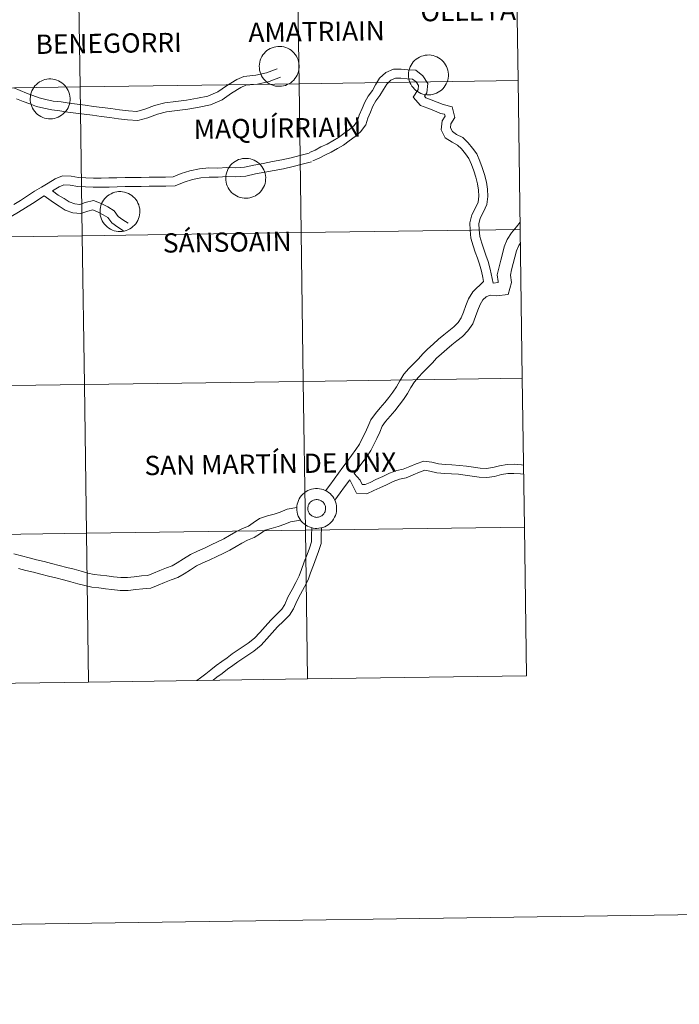
# Model space of a CAD drawing. Units: metres. Extents: x 596596 to 601093, y 4710203 to 4713236.
# Drawn here: x 597691 to 597814, y 4710203 to 4710387 of the extents above; entities that cross this region are included whole.
import ezdxf
from ezdxf.enums import TextEntityAlignment as Align

# ---------------------------------------------------------------- set-up
doc = ezdxf.new("R2010")
doc.units = ezdxf.units.M
doc.header["$MEASUREMENT"] = 0
doc.layers.add('Level 63', color=7, linetype='Continuous', lineweight=0)
doc.styles.add('Arial', font='ARIAL.TTF', dxfattribs={"height": 0.2})

msp = doc.modelspace()

# ---------------------------------------------------------------- linework, layer by layer
at = {"layer": 'Level 63', "linetype": 'Continuous', "lineweight": 0}
for points in [[(596638.65, 4710202.8, -0.24), (596596.3, 4713172.5, -0.24), (601050.84, 4713236.04, -0.24), (601093.18, 4710266.34, -0.24), (596638.65, 4710202.8, -0.24)], [(597701.86, 4710402.45, -0.24), (597702.26, 4710374.58, -0.24), (597661.27, 4710374, -0.24), (597660.88, 4710401.86, -0.24), (597701.86, 4710402.45, -0.24)], [(597742.84, 4710403.03, -0.24), (597743.24, 4710375.17, -0.24), (597702.26, 4710374.58, -0.24), (597701.86, 4710402.45, -0.24), (597742.84, 4710403.03, -0.24)], [(597783.82, 4710403.61, -0.24), (597784.22, 4710375.75, -0.24), (597743.24, 4710375.17, -0.24), (597742.84, 4710403.03, -0.24), (597783.82, 4710403.61, -0.24)], [(597735.78, 4710378.47, 0.01), (597735.81, 4710378.84, 0.01), (597735.87, 4710379.21, 0.01), (597735.96, 4710379.57, 0.01), (597736.09, 4710379.91, 0.01), (597736.26, 4710380.25, 0.01), (597736.45, 4710380.56, 0.01), (597736.68, 4710380.86, 0.01), (597736.94, 4710381.13, 0.01), (597737.22, 4710381.37, 0.01), (597737.53, 4710381.59, 0.01), (597737.85, 4710381.77, 0.01), (597738.19, 4710381.92, 0.01), (597738.55, 4710382.03, 0.01), (597738.91, 4710382.11, 0.01), (597739.28, 4710382.15, 0.01), (597739.65, 4710382.16, 0.01), (597740.02, 4710382.13, 0.01), (597740.39, 4710382.06, 0.01), (597740.75, 4710381.95, 0.01), (597741.09, 4710381.81, 0.01), (597741.42, 4710381.64, 0.01), (597741.73, 4710381.43, 0.01), (597742.02, 4710381.2, 0.01), (597742.28, 4710380.94, 0.01), (597742.52, 4710380.65, 0.01), (597742.73, 4710380.34, 0.01), (597742.9, 4710380.01, 0.01), (597743.04, 4710379.67, 0.01), (597743.15, 4710379.31, 0.01), (597743.22, 4710378.94, 0.01), (597743.25, 4710378.57, 0.01), (597743.25, 4710378.2, 0.01), (597743.21, 4710377.83, 0.01), (597743.13, 4710377.47, 0.01), (597743.01, 4710377.11, 0.01), (597742.87, 4710376.77, 0.01), (597742.68, 4710376.44, 0.01), (597742.47, 4710376.14, 0.01), (597742.23, 4710375.86, 0.01), (597741.96, 4710375.6, 0.01), (597741.67, 4710375.37, 0.01), (597741.35, 4710375.17, 0.01), (597741.02, 4710375.01, 0.01), (597740.67, 4710374.87, 0.01), (597740.31, 4710374.78, 0.01), (597739.94, 4710374.71, 0.01), (597739.57, 4710374.69, 0.01), (597739.2, 4710374.71, 0.01), (597738.83, 4710374.75, 0.01), (597738.47, 4710374.84, 0.01), (597738.12, 4710374.96, 0.01), (597737.78, 4710375.12, 0.01), (597737.46, 4710375.31, 0.01), (597737.16, 4710375.53, 0.01), (597736.88, 4710375.78, 0.01), (597736.63, 4710376.06, 0.01), (597736.41, 4710376.36, 0.01), (597736.22, 4710376.67, 0.01), (597736.06, 4710377.01, 0.01), (597735.94, 4710377.36, 0.01), (597735.85, 4710377.73, 0.01), (597735.8, 4710378.09, 0.01), (597735.78, 4710378.47, 0.01)], [(597763.71, 4710376.87, 0.01), (597763.73, 4710377.24, 0.01), (597763.79, 4710377.6, 0.01), (597763.89, 4710377.96, 0.01), (597764.02, 4710378.31, 0.01), (597764.19, 4710378.65, 0.01), (597764.39, 4710378.96, 0.01), (597764.61, 4710379.26, 0.01), (597764.87, 4710379.53, 0.01), (597765.15, 4710379.77, 0.01), (597765.45, 4710379.98, 0.01), (597765.78, 4710380.17, 0.01), (597766.12, 4710380.32, 0.01), (597766.47, 4710380.43, 0.01), (597766.84, 4710380.51, 0.01), (597767.21, 4710380.55, 0.01), (597767.58, 4710380.56, 0.01), (597767.95, 4710380.53, 0.01), (597768.32, 4710380.46, 0.01), (597768.67, 4710380.35, 0.01), (597769.02, 4710380.21, 0.01), (597769.35, 4710380.04, 0.01), (597769.66, 4710379.83, 0.01), (597769.95, 4710379.6, 0.01), (597770.21, 4710379.33, 0.01), (597770.45, 4710379.05, 0.01), (597770.65, 4710378.74, 0.01), (597770.83, 4710378.41, 0.01), (597770.97, 4710378.06, 0.01), (597771.08, 4710377.71, 0.01), (597771.15, 4710377.34, 0.01), (597771.18, 4710376.97, 0.01), (597771.18, 4710376.6, 0.01), (597771.13, 4710376.23, 0.01), (597771.06, 4710375.86, 0.01), (597770.94, 4710375.51, 0.01), (597770.79, 4710375.17, 0.01), (597770.61, 4710374.84, 0.01), (597770.4, 4710374.54, 0.01), (597770.16, 4710374.25, 0.01), (597769.89, 4710374, 0.01), (597769.59, 4710373.77, 0.01), (597769.28, 4710373.57, 0.01), (597768.95, 4710373.4, 0.01), (597768.6, 4710373.27, 0.01), (597768.24, 4710373.17, 0.01), (597767.87, 4710373.11, 0.01), (597767.5, 4710373.09, 0.01), (597767.13, 4710373.1, 0.01), (597766.76, 4710373.15, 0.01), (597766.4, 4710373.24, 0.01), (597766.05, 4710373.36, 0.01), (597765.71, 4710373.52, 0.01), (597765.39, 4710373.71, 0.01), (597765.09, 4710373.93, 0.01), (597764.81, 4710374.18, 0.01), (597764.56, 4710374.45, 0.01), (597764.34, 4710374.75, 0.01), (597764.15, 4710375.07, 0.01), (597763.99, 4710375.41, 0.01), (597763.87, 4710375.76, 0.01), (597763.78, 4710376.12, 0.01), (597763.73, 4710376.49, 0.01), (597763.71, 4710376.87, 0.01)], [(597702.26, 4710374.58, -0.24), (597702.65, 4710346.72, -0.24), (597661.67, 4710346.14, -0.24), (597661.27, 4710374, -0.24), (597702.26, 4710374.58, -0.24)], [(597692.92, 4710372.38, 0.01), (597692.94, 4710372.75, 0.01), (597693, 4710373.12, 0.01), (597693.09, 4710373.48, 0.01), (597693.23, 4710373.83, 0.01), (597693.39, 4710374.16, 0.01), (597693.59, 4710374.48, 0.01), (597693.81, 4710374.77, 0.01), (597694.07, 4710375.04, 0.01), (597694.35, 4710375.28, 0.01), (597694.66, 4710375.5, 0.01), (597694.98, 4710375.68, 0.01), (597695.32, 4710375.83, 0.01), (597695.68, 4710375.95, 0.01), (597696.04, 4710376.02, 0.01), (597696.41, 4710376.07, 0.01), (597696.78, 4710376.07, 0.01), (597697.15, 4710376.04, 0.01), (597697.52, 4710375.97, 0.01), (597697.88, 4710375.87, 0.01), (597698.22, 4710375.73, 0.01), (597698.55, 4710375.55, 0.01), (597698.86, 4710375.35, 0.01), (597699.15, 4710375.11, 0.01), (597699.42, 4710374.85, 0.01), (597699.65, 4710374.56, 0.01), (597699.86, 4710374.25, 0.01), (597700.03, 4710373.92, 0.01), (597700.17, 4710373.58, 0.01), (597700.28, 4710373.22, 0.01), (597700.35, 4710372.85, 0.01), (597700.38, 4710372.49, 0.01), (597700.38, 4710372.11, 0.01), (597700.34, 4710371.74, 0.01), (597700.26, 4710371.38, 0.01), (597700.15, 4710371.02, 0.01), (597700, 4710370.68, 0.01), (597699.82, 4710370.36, 0.01), (597699.6, 4710370.05, 0.01), (597699.36, 4710369.77, 0.01), (597699.09, 4710369.51, 0.01), (597698.8, 4710369.28, 0.01), (597698.48, 4710369.08, 0.01), (597698.15, 4710368.92, 0.01), (597697.8, 4710368.79, 0.01), (597697.44, 4710368.69, 0.01), (597697.07, 4710368.63, 0.01), (597696.7, 4710368.6, 0.01), (597696.33, 4710368.62, 0.01), (597695.96, 4710368.67, 0.01), (597695.6, 4710368.75, 0.01), (597695.25, 4710368.88, 0.01), (597694.91, 4710369.03, 0.01), (597694.59, 4710369.22, 0.01), (597694.29, 4710369.44, 0.01), (597694.01, 4710369.69, 0.01), (597693.76, 4710369.97, 0.01), (597693.54, 4710370.27, 0.01), (597693.35, 4710370.59, 0.01), (597693.19, 4710370.93, 0.01), (597693.07, 4710371.28, 0.01), (597692.98, 4710371.64, 0.01), (597692.93, 4710372.01, 0.01), (597692.92, 4710372.38, 0.01)], [(597743.24, 4710375.17, -0.24), (597743.64, 4710347.31, -0.24), (597702.65, 4710346.72, -0.24), (597702.26, 4710374.58, -0.24), (597743.24, 4710375.17, -0.24)], [(597784.22, 4710375.75, -0.24), (597784.62, 4710347.89, -0.24), (597743.64, 4710347.31, -0.24), (597743.24, 4710375.17, -0.24), (597784.22, 4710375.75, -0.24)], [(597729.52, 4710357.51, 0.01), (597729.54, 4710357.88, 0.01), (597729.6, 4710358.25, 0.01), (597729.7, 4710358.61, 0.01), (597729.83, 4710358.95, 0.01), (597729.99, 4710359.29, 0.01), (597730.19, 4710359.6, 0.01), (597730.42, 4710359.9, 0.01), (597730.68, 4710360.17, 0.01), (597730.96, 4710360.41, 0.01), (597731.26, 4710360.63, 0.01), (597731.59, 4710360.81, 0.01), (597731.93, 4710360.96, 0.01), (597732.28, 4710361.07, 0.01), (597732.65, 4710361.15, 0.01), (597733.02, 4710361.19, 0.01), (597733.39, 4710361.2, 0.01), (597733.76, 4710361.17, 0.01), (597734.13, 4710361.1, 0.01), (597734.48, 4710360.99, 0.01), (597734.83, 4710360.85, 0.01), (597735.16, 4710360.68, 0.01), (597735.47, 4710360.47, 0.01), (597735.76, 4710360.24, 0.01), (597736.02, 4710359.98, 0.01), (597736.26, 4710359.69, 0.01), (597736.46, 4710359.38, 0.01), (597736.64, 4710359.05, 0.01), (597736.78, 4710358.71, 0.01), (597736.88, 4710358.35, 0.01), (597736.95, 4710357.98, 0.01), (597736.99, 4710357.61, 0.01), (597736.98, 4710357.24, 0.01), (597736.94, 4710356.87, 0.01), (597736.87, 4710356.51, 0.01), (597736.75, 4710356.15, 0.01), (597736.6, 4710355.81, 0.01), (597736.42, 4710355.48, 0.01), (597736.21, 4710355.18, 0.01), (597735.97, 4710354.9, 0.01), (597735.7, 4710354.64, 0.01), (597735.4, 4710354.41, 0.01), (597735.09, 4710354.21, 0.01), (597734.75, 4710354.05, 0.01), (597734.41, 4710353.91, 0.01), (597734.05, 4710353.81, 0.01), (597733.68, 4710353.75, 0.01), (597733.31, 4710353.73, 0.01), (597732.94, 4710353.74, 0.01), (597732.57, 4710353.79, 0.01), (597732.21, 4710353.88, 0.01), (597731.85, 4710354, 0.01), (597731.52, 4710354.16, 0.01), (597731.19, 4710354.35, 0.01), (597730.89, 4710354.57, 0.01), (597730.62, 4710354.82, 0.01), (597730.37, 4710355.1, 0.01), (597730.15, 4710355.39, 0.01), (597729.96, 4710355.71, 0.01), (597729.8, 4710356.05, 0.01), (597729.67, 4710356.4, 0.01), (597729.59, 4710356.77, 0.01), (597729.53, 4710357.13, 0.01), (597729.52, 4710357.51, 0.01)], [(597705.98, 4710351.29, 0.01), (597706, 4710351.66, 0.01), (597706.06, 4710352.03, 0.01), (597706.16, 4710352.38, 0.01), (597706.29, 4710352.73, 0.01), (597706.45, 4710353.07, 0.01), (597706.65, 4710353.38, 0.01), (597706.88, 4710353.68, 0.01), (597707.13, 4710353.95, 0.01), (597707.41, 4710354.19, 0.01), (597707.72, 4710354.4, 0.01), (597708.05, 4710354.59, 0.01), (597708.39, 4710354.74, 0.01), (597708.74, 4710354.85, 0.01), (597709.1, 4710354.93, 0.01), (597709.47, 4710354.97, 0.01), (597709.85, 4710354.98, 0.01), (597710.22, 4710354.95, 0.01), (597710.58, 4710354.88, 0.01), (597710.94, 4710354.77, 0.01), (597711.29, 4710354.63, 0.01), (597711.61, 4710354.46, 0.01), (597711.93, 4710354.25, 0.01), (597712.21, 4710354.02, 0.01), (597712.48, 4710353.76, 0.01), (597712.71, 4710353.47, 0.01), (597712.92, 4710353.16, 0.01), (597713.09, 4710352.83, 0.01), (597713.24, 4710352.49, 0.01), (597713.34, 4710352.13, 0.01), (597713.41, 4710351.76, 0.01), (597713.45, 4710351.39, 0.01), (597713.44, 4710351.02, 0.01), (597713.4, 4710350.65, 0.01), (597713.32, 4710350.28, 0.01), (597713.21, 4710349.93, 0.01), (597713.06, 4710349.59, 0.01), (597712.88, 4710349.26, 0.01), (597712.67, 4710348.96, 0.01), (597712.42, 4710348.67, 0.01), (597712.15, 4710348.42, 0.01), (597711.86, 4710348.19, 0.01), (597711.55, 4710347.99, 0.01), (597711.21, 4710347.82, 0.01), (597710.86, 4710347.69, 0.01), (597710.5, 4710347.59, 0.01), (597710.14, 4710347.53, 0.01), (597709.77, 4710347.51, 0.01), (597709.39, 4710347.52, 0.01), (597709.02, 4710347.57, 0.01), (597708.66, 4710347.66, 0.01), (597708.31, 4710347.78, 0.01), (597707.97, 4710347.94, 0.01), (597707.65, 4710348.13, 0.01), (597707.35, 4710348.35, 0.01), (597707.08, 4710348.6, 0.01), (597706.83, 4710348.87, 0.01), (597706.6, 4710349.17, 0.01), (597706.41, 4710349.49, 0.01), (597706.25, 4710349.83, 0.01), (597706.13, 4710350.18, 0.01), (597706.04, 4710350.55, 0.01), (597705.99, 4710350.91, 0.01), (597705.98, 4710351.29, 0.01)], [(597743.64, 4710347.31, -0.24), (597744.03, 4710319.45, -0.24), (597703.05, 4710318.86, -0.24), (597702.65, 4710346.72, -0.24), (597743.64, 4710347.31, -0.24)], [(597784.62, 4710347.89, -0.24), (597785.01, 4710320.03, -0.24), (597744.03, 4710319.45, -0.24), (597743.64, 4710347.31, -0.24), (597784.62, 4710347.89, -0.24)], [(597702.65, 4710346.72, -0.24), (597703.05, 4710318.86, -0.24), (597662.07, 4710318.28, -0.24), (597661.67, 4710346.14, -0.24), (597702.65, 4710346.72, -0.24)], [(597744.03, 4710319.45, -0.24), (597744.43, 4710291.59, -0.24), (597703.45, 4710291, -0.24), (597703.05, 4710318.86, -0.24), (597744.03, 4710319.45, -0.24)], [(597785.01, 4710320.03, -0.24), (597785.41, 4710292.17, -0.24), (597744.43, 4710291.59, -0.24), (597744.03, 4710319.45, -0.24), (597785.01, 4710320.03, -0.24)], [(597703.05, 4710318.86, -0.24), (597703.45, 4710291, -0.24), (597662.47, 4710290.41, -0.24), (597662.07, 4710318.28, -0.24), (597703.05, 4710318.86, -0.24)], [(597742.8, 4710295.68, 0.01), (597742.82, 4710296.06, 0.01), (597742.88, 4710296.42, 0.01), (597742.98, 4710296.78, 0.01), (597743.11, 4710297.13, 0.01), (597743.27, 4710297.47, 0.01), (597743.47, 4710297.78, 0.01), (597743.7, 4710298.07, 0.01), (597743.96, 4710298.35, 0.01), (597744.24, 4710298.59, 0.01), (597744.54, 4710298.8, 0.01), (597744.87, 4710298.99, 0.01), (597745.21, 4710299.13, 0.01), (597745.56, 4710299.25, 0.01), (597745.93, 4710299.33, 0.01), (597746.3, 4710299.37, 0.01), (597746.67, 4710299.38, 0.01), (597747.04, 4710299.35, 0.01), (597747.41, 4710299.28, 0.01), (597747.76, 4710299.17, 0.01), (597748.11, 4710299.03, 0.01), (597748.44, 4710298.86, 0.01), (597748.75, 4710298.65, 0.01), (597749.04, 4710298.42, 0.01), (597749.3, 4710298.15, 0.01), (597749.54, 4710297.87, 0.01), (597749.74, 4710297.56, 0.01), (597749.92, 4710297.23, 0.01), (597750.06, 4710296.88, 0.01), (597750.17, 4710296.53, 0.01), (597750.23, 4710296.16, 0.01), (597750.27, 4710295.79, 0.01), (597750.26, 4710295.42, 0.01), (597750.22, 4710295.05, 0.01), (597750.15, 4710294.68, 0.01), (597750.03, 4710294.33, 0.01), (597749.88, 4710293.99, 0.01), (597749.7, 4710293.66, 0.01), (597749.49, 4710293.36, 0.01), (597749.25, 4710293.07, 0.01), (597748.98, 4710292.82, 0.01), (597748.68, 4710292.59, 0.01), (597748.37, 4710292.39, 0.01), (597748.03, 4710292.22, 0.01), (597747.69, 4710292.09, 0.01), (597747.33, 4710291.99, 0.01), (597746.96, 4710291.93, 0.01), (597746.59, 4710291.91, 0.01), (597746.22, 4710291.92, 0.01), (597745.85, 4710291.97, 0.01), (597745.49, 4710292.06, 0.01), (597745.13, 4710292.18, 0.01), (597744.8, 4710292.34, 0.01), (597744.48, 4710292.53, 0.01), (597744.18, 4710292.75, 0.01), (597743.9, 4710293, 0.01), (597743.65, 4710293.27, 0.01), (597743.43, 4710293.57, 0.01), (597743.24, 4710293.89, 0.01), (597743.08, 4710294.23, 0.01), (597742.95, 4710294.58, 0.01), (597742.87, 4710294.94, 0.01), (597742.82, 4710295.31, 0.01), (597742.8, 4710295.68, 0.01)], [(597742.8, 4710295.68, 0.01), (597742.82, 4710296.06, 0.01), (597742.88, 4710296.42, 0.01), (597742.98, 4710296.78, 0.01), (597743.11, 4710297.13, 0.01), (597743.27, 4710297.47, 0.01), (597743.47, 4710297.78, 0.01), (597743.7, 4710298.07, 0.01), (597743.96, 4710298.35, 0.01), (597744.24, 4710298.59, 0.01), (597744.54, 4710298.8, 0.01), (597744.87, 4710298.99, 0.01), (597745.21, 4710299.13, 0.01), (597745.56, 4710299.25, 0.01), (597745.93, 4710299.33, 0.01), (597746.3, 4710299.37, 0.01), (597746.67, 4710299.38, 0.01), (597747.04, 4710299.35, 0.01), (597747.41, 4710299.28, 0.01), (597747.76, 4710299.17, 0.01), (597748.11, 4710299.03, 0.01), (597748.44, 4710298.86, 0.01), (597748.75, 4710298.65, 0.01), (597749.04, 4710298.42, 0.01), (597749.3, 4710298.15, 0.01), (597749.54, 4710297.87, 0.01), (597749.74, 4710297.56, 0.01), (597749.92, 4710297.23, 0.01), (597750.06, 4710296.88, 0.01), (597750.17, 4710296.53, 0.01), (597750.23, 4710296.16, 0.01), (597750.27, 4710295.79, 0.01), (597750.26, 4710295.42, 0.01), (597750.22, 4710295.05, 0.01), (597750.15, 4710294.68, 0.01), (597750.03, 4710294.33, 0.01), (597749.88, 4710293.99, 0.01), (597749.7, 4710293.66, 0.01), (597749.49, 4710293.36, 0.01), (597749.25, 4710293.07, 0.01), (597748.98, 4710292.82, 0.01), (597748.68, 4710292.59, 0.01), (597748.37, 4710292.39, 0.01), (597748.03, 4710292.22, 0.01), (597747.69, 4710292.09, 0.01), (597747.33, 4710291.99, 0.01), (597746.96, 4710291.93, 0.01), (597746.59, 4710291.91, 0.01), (597746.22, 4710291.92, 0.01), (597745.85, 4710291.97, 0.01), (597745.49, 4710292.06, 0.01), (597745.13, 4710292.18, 0.01), (597744.8, 4710292.34, 0.01), (597744.48, 4710292.53, 0.01), (597744.18, 4710292.75, 0.01), (597743.9, 4710293, 0.01), (597743.65, 4710293.27, 0.01), (597743.43, 4710293.57, 0.01), (597743.24, 4710293.89, 0.01), (597743.08, 4710294.23, 0.01), (597742.95, 4710294.58, 0.01), (597742.87, 4710294.94, 0.01), (597742.82, 4710295.31, 0.01), (597742.8, 4710295.68, 0.01)], [(597744.91, 4710296.01, 0.01), (597744.96, 4710296.17, 0.01), (597745.02, 4710296.32, 0.01), (597745.09, 4710296.47, 0.01), (597745.18, 4710296.61, 0.01), (597745.29, 4710296.74, 0.01), (597745.4, 4710296.86, 0.01), (597745.53, 4710296.97, 0.01), (597745.67, 4710297.06, 0.01), (597745.81, 4710297.14, 0.01), (597745.96, 4710297.21, 0.01), (597746.12, 4710297.25, 0.01), (597746.28, 4710297.29, 0.01), (597746.45, 4710297.3, 0.01), (597746.61, 4710297.31, 0.01), (597746.78, 4710297.29, 0.01), (597746.94, 4710297.26, 0.01), (597747.1, 4710297.21, 0.01), (597747.25, 4710297.14, 0.01), (597747.4, 4710297.07, 0.01), (597747.54, 4710296.97, 0.01), (597747.66, 4710296.87, 0.01), (597747.78, 4710296.75, 0.01), (597747.88, 4710296.62, 0.01), (597747.97, 4710296.48, 0.01), (597748.05, 4710296.33, 0.01), (597748.11, 4710296.18, 0.01), (597748.16, 4710296.02, 0.01), (597748.19, 4710295.85, 0.01), (597748.2, 4710295.69, 0.01), (597748.19, 4710295.52, 0.01), (597748.17, 4710295.36, 0.01), (597748.14, 4710295.2, 0.01), (597748.09, 4710295.04, 0.01), (597748.02, 4710294.89, 0.01), (597747.93, 4710294.75, 0.01), (597747.84, 4710294.61, 0.01), (597747.73, 4710294.49, 0.01), (597747.61, 4710294.37, 0.01), (597747.48, 4710294.27, 0.01), (597747.33, 4710294.19, 0.01), (597747.19, 4710294.11, 0.01), (597747.03, 4710294.06, 0.01), (597746.87, 4710294.01, 0.01), (597746.71, 4710293.99, 0.01), (597746.54, 4710293.98, 0.01), (597746.37, 4710293.99, 0.01), (597746.21, 4710294.01, 0.01), (597746.05, 4710294.05, 0.01), (597745.89, 4710294.11, 0.01), (597745.75, 4710294.18, 0.01), (597745.6, 4710294.27, 0.01), (597745.47, 4710294.37, 0.01), (597745.35, 4710294.48, 0.01), (597745.24, 4710294.6, 0.01), (597745.14, 4710294.74, 0.01), (597745.06, 4710294.88, 0.01), (597744.99, 4710295.03, 0.01), (597744.94, 4710295.19, 0.01), (597744.9, 4710295.35, 0.01), (597744.88, 4710295.51, 0.01), (597744.87, 4710295.68, 0.01), (597744.89, 4710295.85, 0.01), (597744.91, 4710296.01, 0.01)], [(597744.91, 4710296.01, 0.01), (597744.96, 4710296.17, 0.01), (597745.02, 4710296.32, 0.01), (597745.09, 4710296.47, 0.01), (597745.18, 4710296.61, 0.01), (597745.29, 4710296.74, 0.01), (597745.4, 4710296.86, 0.01), (597745.53, 4710296.97, 0.01), (597745.67, 4710297.06, 0.01), (597745.81, 4710297.14, 0.01), (597745.96, 4710297.21, 0.01), (597746.12, 4710297.25, 0.01), (597746.28, 4710297.29, 0.01), (597746.45, 4710297.3, 0.01), (597746.61, 4710297.31, 0.01), (597746.78, 4710297.29, 0.01), (597746.94, 4710297.26, 0.01), (597747.1, 4710297.21, 0.01), (597747.25, 4710297.14, 0.01), (597747.4, 4710297.07, 0.01), (597747.54, 4710296.97, 0.01), (597747.66, 4710296.87, 0.01), (597747.78, 4710296.75, 0.01), (597747.88, 4710296.62, 0.01), (597747.97, 4710296.48, 0.01), (597748.05, 4710296.33, 0.01), (597748.11, 4710296.18, 0.01), (597748.16, 4710296.02, 0.01), (597748.19, 4710295.85, 0.01), (597748.2, 4710295.69, 0.01), (597748.19, 4710295.52, 0.01), (597748.17, 4710295.36, 0.01), (597748.14, 4710295.2, 0.01), (597748.09, 4710295.04, 0.01), (597748.02, 4710294.89, 0.01), (597747.93, 4710294.75, 0.01), (597747.84, 4710294.61, 0.01), (597747.73, 4710294.49, 0.01), (597747.61, 4710294.37, 0.01), (597747.48, 4710294.27, 0.01), (597747.33, 4710294.19, 0.01), (597747.19, 4710294.11, 0.01), (597747.03, 4710294.06, 0.01), (597746.87, 4710294.01, 0.01), (597746.71, 4710293.99, 0.01), (597746.54, 4710293.98, 0.01), (597746.37, 4710293.99, 0.01), (597746.21, 4710294.01, 0.01), (597746.05, 4710294.05, 0.01), (597745.89, 4710294.11, 0.01), (597745.75, 4710294.18, 0.01), (597745.6, 4710294.27, 0.01), (597745.47, 4710294.37, 0.01), (597745.35, 4710294.48, 0.01), (597745.24, 4710294.6, 0.01), (597745.14, 4710294.74, 0.01), (597745.06, 4710294.88, 0.01), (597744.99, 4710295.03, 0.01), (597744.94, 4710295.19, 0.01), (597744.9, 4710295.35, 0.01), (597744.88, 4710295.51, 0.01), (597744.87, 4710295.68, 0.01), (597744.89, 4710295.85, 0.01), (597744.91, 4710296.01, 0.01)], [(597744.43, 4710291.59, -0.24), (597744.83, 4710263.72, -0.24), (597703.85, 4710263.14, -0.24), (597703.45, 4710291, -0.24), (597744.43, 4710291.59, -0.24)], [(597785.41, 4710292.17, -0.24), (597785.81, 4710264.31, -0.24), (597744.83, 4710263.72, -0.24), (597744.43, 4710291.59, -0.24), (597785.41, 4710292.17, -0.24)], [(597703.45, 4710291, -0.24), (597703.85, 4710263.14, -0.24), (597662.86, 4710262.55, -0.24), (597662.47, 4710290.41, -0.24), (597703.45, 4710291, -0.24)]]:
    msp.add_polyline3d(points, close=True, dxfattribs=at)
for points in [[(597689.86, 4710374.43, 0.01), (597691.01, 4710373.93, 0.01), (597692.21, 4710373.43, 0.01), (597693.42, 4710372.98, 0.01), (597694.61, 4710372.55, 0.01), (597695.87, 4710372.23, 0.01), (597697.22, 4710371.94, 0.01), (597698.71, 4710371.76, 0.01), (597700.19, 4710371.55, 0.01), (597701.68, 4710371.36, 0.01), (597703.23, 4710371.15, 0.01), (597704.77, 4710370.93, 0.01), (597706.4, 4710370.72, 0.01), (597708.01, 4710370.51, 0.01), (597709.64, 4710370.3, 0.01), (597711.3, 4710370.09, 0.01), (597712.85, 4710369.98, 0.01), (597714.39, 4710370.42, 0.01), (597716.19, 4710371.09, 0.01), (597718.12, 4710371.6, 0.01), (597720.18, 4710371.84, 0.01), (597722.16, 4710372.1, 0.01), (597724.22, 4710372.47, 0.01), (597726.19, 4710372.85, 0.01), (597728.02, 4710373.63, 0.01), (597729.67, 4710374.8, 0.01), (597731.57, 4710375.98, 0.01), (597732.88, 4710376.54, 0.01), (597735.16, 4710376.75, 0.01), (597737.14, 4710377.24, 0.01), (597739.15, 4710377.98, 0.01)], [(597690.34, 4710372.37, 0.01), (597691.6, 4710371.85, 0.01), (597692.84, 4710371.39, 0.01), (597694.11, 4710370.93, 0.01), (597695.48, 4710370.58, 0.01), (597696.94, 4710370.27, 0.01), (597698.48, 4710370.08, 0.01), (597699.97, 4710369.87, 0.01), (597701.46, 4710369.68, 0.01), (597703, 4710369.47, 0.01), (597704.55, 4710369.26, 0.01), (597706.18, 4710369.05, 0.01), (597707.79, 4710368.83, 0.01), (597709.42, 4710368.62, 0.01), (597711.14, 4710368.41, 0.01), (597713.03, 4710368.27, 0.01), (597714.92, 4710368.81, 0.01), (597716.71, 4710369.47, 0.01), (597718.43, 4710369.94, 0.01), (597720.39, 4710370.16, 0.01), (597722.42, 4710370.42, 0.01), (597724.54, 4710370.8, 0.01), (597726.69, 4710371.23, 0.01), (597728.85, 4710372.14, 0.01), (597730.61, 4710373.39, 0.01), (597732.35, 4710374.48, 0.01), (597733.3, 4710374.88, 0.01), (597735.44, 4710375.07, 0.01), (597737.64, 4710375.62, 0.01), (597739.74, 4710376.4, 0.01)], [(597745.17, 4710362.31, 0.01), (597746.26, 4710362.75, 0.01), (597747.31, 4710363.34, 0.01), (597748.48, 4710363.84, 0.01), (597749.57, 4710364.48, 0.01), (597750.59, 4710365.09, 0.01), (597751.61, 4710365.85, 0.01), (597752.69, 4710366.63, 0.01), (597753.52, 4710367.34, 0.01), (597754.18, 4710368.22, 0.01), (597754.5, 4710369.32, 0.01), (597755.04, 4710370.51, 0.01), (597755.53, 4710371.7, 0.01), (597756.18, 4710372.87, 0.01), (597756.95, 4710373.9, 0.01), (597757.57, 4710374.99, 0.01), (597758.32, 4710376.22, 0.01), (597759.49, 4710377.26, 0.01), (597760.91, 4710377.89, 0.01), (597762.35, 4710377.91, 0.01), (597763.61, 4710377.8, 0.01), (597765.1, 4710377.72, 0.01), (597766.4, 4710376.66, 0.01), (597767.36, 4710375.24, 0.01), (597767.15, 4710373.5, 0.01), (597766.71, 4710372.84, 0.01), (597766.97, 4710372.55, 0.01), (597767.95, 4710372.18, 0.01), (597769.06, 4710371.7, 0.01), (597770.23, 4710371.26, 0.01), (597771.86, 4710370.88, 0.01), (597772.38, 4710368.85, 0.01), (597771.66, 4710367.68, 0.01), (597771.59, 4710366.89, 0.01), (597771.93, 4710366.21, 0.01), (597772.73, 4710365.67, 0.01), (597773.88, 4710365.08, 0.01), (597774.87, 4710364.11, 0.01), (597775.7, 4710363.13, 0.01), (597776.53, 4710362.02, 0.01), (597777.05, 4710360.69, 0.01), (597777.52, 4710359.46, 0.01), (597777.96, 4710358.16, 0.01), (597778.29, 4710356.75, 0.01), (597778.51, 4710355.45, 0.01), (597778.58, 4710354.03, 0.01), (597778.38, 4710352.54, 0.01), (597777.76, 4710351.18, 0.01), (597777.16, 4710350.01, 0.01), (597776.87, 4710348.96, 0.01), (597776.93, 4710347.87, 0.01), (597777.06, 4710346.56, 0.01), (597777.42, 4710345.31, 0.01), (597777.81, 4710344.19, 0.01), (597778.21, 4710343.05, 0.01), (597778.62, 4710341.88, 0.01), (597779.02, 4710340.47, 0.01), (597779.55, 4710337.85, 0.01)], [(597745.81, 4710360.74, 0.01), (597746.99, 4710361.23, 0.01), (597748.06, 4710361.81, 0.01), (597749.25, 4710362.33, 0.01), (597750.43, 4710363.03, 0.01), (597751.53, 4710363.68, 0.01), (597752.61, 4710364.49, 0.01), (597753.73, 4710365.3, 0.01), (597754.76, 4710366.17, 0.01), (597755.71, 4710367.45, 0.01), (597756.09, 4710368.73, 0.01), (597756.59, 4710369.84, 0.01), (597757.05, 4710370.96, 0.01), (597757.6, 4710371.95, 0.01), (597758.37, 4710372.98, 0.01), (597759.03, 4710374.12, 0.01), (597759.64, 4710375.12, 0.01), (597760.42, 4710375.83, 0.01), (597761.27, 4710376.21, 0.01), (597762.29, 4710376.22, 0.01), (597763.49, 4710376.11, 0.01), (597764.46, 4710376.06, 0.01), (597765.14, 4710375.51, 0.01), (597765.6, 4710374.82, 0.01), (597765.51, 4710374.1, 0.01), (597764.58, 4710372.69, 0.01), (597765.99, 4710371.12, 0.01), (597767.32, 4710370.61, 0.01), (597768.43, 4710370.14, 0.01), (597769.73, 4710369.63, 0.01), (597770.48, 4710369.46, 0.01), (597770.56, 4710369.13, 0.01), (597770.01, 4710368.23, 0.01), (597769.86, 4710366.56, 0.01), (597770.61, 4710365.05, 0.01), (597771.87, 4710364.21, 0.01), (597772.87, 4710363.69, 0.01), (597773.63, 4710362.96, 0.01), (597774.37, 4710362.08, 0.01), (597775.04, 4710361.19, 0.01), (597775.48, 4710360.08, 0.01), (597775.92, 4710358.89, 0.01), (597776.33, 4710357.69, 0.01), (597776.63, 4710356.42, 0.01), (597776.83, 4710355.26, 0.01), (597776.89, 4710354.11, 0.01), (597776.74, 4710353.02, 0.01), (597776.24, 4710351.92, 0.01), (597775.57, 4710350.63, 0.01), (597775.17, 4710349.14, 0.01), (597775.25, 4710347.73, 0.01), (597775.39, 4710346.25, 0.01), (597775.8, 4710344.8, 0.01), (597776.22, 4710343.63, 0.01), (597776.62, 4710342.49, 0.01), (597777.01, 4710341.37, 0.01), (597777.37, 4710340.08, 0.01), (597777.61, 4710338.9, 0.01), (597777.76, 4710338.13, 0.01)], [(597689.83, 4710352.57, 0.01), (597691.13, 4710353.34, 0.01), (597692.41, 4710354.18, 0.01), (597693.72, 4710355.03, 0.01), (597695.01, 4710355.81, 0.01), (597696.26, 4710356.58, 0.01), (597697.57, 4710357.38, 0.01), (597698.95, 4710357.94, 0.01), (597700.56, 4710357.84, 0.01), (597701.97, 4710357.64, 0.01), (597703.33, 4710357.55, 0.01), (597704.75, 4710357.5, 0.01), (597706.21, 4710357.51, 0.01), (597707.65, 4710357.53, 0.01), (597709.13, 4710357.58, 0.01), (597710.66, 4710357.6, 0.01), (597712.18, 4710357.62, 0.01), (597713.68, 4710357.64, 0.01), (597715.17, 4710357.66, 0.01), (597716.7, 4710357.69, 0.01), (597718.25, 4710357.7, 0.01), (597719.68, 4710357.75, 0.01), (597721.16, 4710358.35, 0.01), (597722.82, 4710358.85, 0.01), (597724.6, 4710359.26, 0.01), (597726.37, 4710359.41, 0.01), (597728.04, 4710359.39, 0.01), (597729.69, 4710359.47, 0.01), (597731.39, 4710359.45, 0.01), (597733.04, 4710359.53, 0.01), (597734.74, 4710359.93, 0.01), (597736.51, 4710360.27, 0.01), (597738.27, 4710360.6, 0.01), (597740.01, 4710360.93, 0.01), (597741.74, 4710361.29, 0.01), (597743.4, 4710361.73, 0.01), (597745.1, 4710362.19, 0.01)], [(597697.09, 4710355.11, 0.01), (597698.34, 4710355.87, 0.01), (597699.23, 4710356.23, 0.01), (597700.38, 4710356.16, 0.01), (597701.8, 4710355.95, 0.01), (597703.25, 4710355.86, 0.01), (597704.72, 4710355.81, 0.01), (597706.23, 4710355.81, 0.01), (597707.69, 4710355.83, 0.01), (597709.17, 4710355.89, 0.01), (597710.68, 4710355.91, 0.01), (597712.2, 4710355.93, 0.01), (597713.7, 4710355.95, 0.01), (597715.21, 4710355.97, 0.01), (597716.72, 4710356, 0.01), (597718.27, 4710356.01, 0.01), (597720.04, 4710356.07, 0.01), (597721.73, 4710356.75, 0.01), (597723.26, 4710357.22, 0.01), (597724.86, 4710357.58, 0.01), (597726.43, 4710357.71, 0.01), (597728.07, 4710357.7, 0.01), (597729.73, 4710357.78, 0.01), (597731.42, 4710357.76, 0.01), (597733.28, 4710357.84, 0.01), (597735.09, 4710358.28, 0.01), (597736.83, 4710358.61, 0.01), (597738.58, 4710358.94, 0.01), (597740.35, 4710359.27, 0.01), (597742.13, 4710359.65, 0.01), (597743.84, 4710360.09, 0.01), (597745.55, 4710360.56, 0.01)], [(597697.09, 4710355.11, 0.01), (597698.18, 4710354.32, 0.01), (597699.25, 4710353.67, 0.01), (597700.19, 4710353.06, 0.01), (597701.29, 4710352.68, 0.01), (597702.2, 4710352.59, 0.01), (597703.21, 4710352.96, 0.01), (597704.79, 4710353.31, 0.01), (597706.22, 4710352.75, 0.01), (597707.44, 4710352.12, 0.01), (597708.62, 4710351.35, 0.01), (597709.38, 4710350.34, 0.01), (597710.28, 4710349.7, 0.01), (597711.28, 4710349.05, 0.01)], [(597670.88, 4710347.88, 0.01), (597673.21, 4710347.55, 0.01), (597674.6, 4710347.55, 0.01), (597675.77, 4710347.57, 0.01), (597676.98, 4710347.36, 0.01), (597678.43, 4710347.07, 0.01), (597680.04, 4710347.03, 0.01), (597681.41, 4710347.18, 0.01), (597682.73, 4710347.44, 0.01), (597684.03, 4710347.83, 0.01), (597685.34, 4710348.32, 0.01), (597686.71, 4710348.91, 0.01), (597688.04, 4710349.61, 0.01), (597689.37, 4710350.3, 0.01), (597690.71, 4710351.12, 0.01), (597692.02, 4710351.91, 0.01), (597693.33, 4710352.76, 0.01), (597695.5, 4710354.16, 0.01)], [(597695.5, 4710354.16, 0.01), (597697.25, 4710352.91, 0.01), (597698.35, 4710352.24, 0.01), (597699.44, 4710351.53, 0.01), (597700.91, 4710351.01, 0.01), (597702.42, 4710350.87, 0.01), (597703.69, 4710351.33, 0.01), (597704.65, 4710351.55, 0.01), (597705.52, 4710351.2, 0.01), (597706.59, 4710350.65, 0.01), (597707.45, 4710350.1, 0.01), (597708.19, 4710349.11, 0.01), (597709.33, 4710348.3, 0.01), (597710.36, 4710347.63, 0.01)], [(597784.6, 4710349.26, 0.01), (597783.9, 4710348.37, 0.01), (597783.02, 4710347.26, 0.01), (597782.19, 4710346.03, 0.01), (597781.63, 4710344.61, 0.01), (597781.3, 4710343.33, 0.01), (597780.99, 4710342.11, 0.01), (597780.67, 4710340.87, 0.01), (597780.34, 4710339.4, 0.01), (597780.53, 4710338.12, 0.01), (597780.48, 4710337.94, 0.01), (597779.55, 4710337.85, 0.01)], [(597784.66, 4710345.37, 0.01), (597784.34, 4710344.89, 0.01), (597783.94, 4710343.87, 0.01), (597783.64, 4710342.72, 0.01), (597783.33, 4710341.51, 0.01), (597783.02, 4710340.31, 0.01), (597782.8, 4710339.32, 0.01), (597783, 4710337.96, 0.01), (597782.34, 4710335.68, 0.01), (597780.2, 4710335.49, 0.01), (597779.03, 4710335.57, 0.01), (597778.25, 4710335.26, 0.01), (597777.66, 4710334.69, 0.01), (597777.13, 4710333.82, 0.01), (597776.7, 4710332.78, 0.01), (597776.27, 4710331.59, 0.01), (597775.76, 4710330.21, 0.01), (597774.85, 4710328.89, 0.01), (597773.81, 4710327.87, 0.01), (597772.79, 4710327.05, 0.01), (597771.84, 4710326.27, 0.01), (597770.91, 4710325.5, 0.01), (597769.92, 4710324.63, 0.01), (597768.98, 4710323.77, 0.01), (597768.18, 4710322.91, 0.01), (597767.3, 4710322, 0.01), (597766.43, 4710321.11, 0.01), (597765.59, 4710320.24, 0.01), (597764.82, 4710319.34, 0.01), (597764.18, 4710318.3, 0.01), (597763.5, 4710317.18, 0.01), (597762.77, 4710316.02, 0.01), (597761.97, 4710314.96, 0.01), (597761.13, 4710313.93, 0.01), (597760.27, 4710312.91, 0.01), (597759.44, 4710311.95, 0.01), (597758.8, 4710311.06, 0.01), (597758.33, 4710309.91, 0.01), (597757.76, 4710308.76, 0.01), (597757.21, 4710307.65, 0.01), (597756.64, 4710306.48, 0.01), (597755.85, 4710305.26, 0.01), (597754.99, 4710304.14, 0.01), (597753.57, 4710302.19, 0.01)], [(597777.76, 4710338.13, 0.01), (597775.76, 4710336.21, 0.01), (597774.97, 4710334.92, 0.01), (597774.45, 4710333.66, 0.01), (597774, 4710332.41, 0.01), (597773.6, 4710331.33, 0.01), (597772.99, 4710330.45, 0.01), (597772.21, 4710329.68, 0.01), (597771.27, 4710328.93, 0.01), (597770.31, 4710328.14, 0.01), (597769.33, 4710327.34, 0.01), (597768.31, 4710326.43, 0.01), (597767.28, 4710325.49, 0.01), (597766.43, 4710324.57, 0.01), (597765.57, 4710323.69, 0.01), (597764.7, 4710322.79, 0.01), (597763.8, 4710321.87, 0.01), (597762.86, 4710320.77, 0.01), (597762.12, 4710319.56, 0.01), (597761.45, 4710318.45, 0.01), (597760.78, 4710317.4, 0.01), (597760.06, 4710316.45, 0.01), (597759.27, 4710315.47, 0.01), (597758.43, 4710314.48, 0.01), (597757.54, 4710313.44, 0.01), (597756.67, 4710312.24, 0.01), (597756.12, 4710310.9, 0.01), (597755.59, 4710309.83, 0.01), (597755.04, 4710308.72, 0.01), (597754.53, 4710307.67, 0.01), (597753.87, 4710306.66, 0.01), (597753.05, 4710305.59, 0.01), (597752.23, 4710304.46, 0.01), (597751.42, 4710303.35, 0.01), (597750.61, 4710302.24, 0.01), (597749.79, 4710301.12, 0.01), (597748.99, 4710300.02, 0.01), (597748.2, 4710298.97, 0.01)], [(597774.57, 4710303.54, 0.01), (597773.26, 4710303.72, 0.01), (597771.83, 4710303.83, 0.01), (597770.61, 4710303.88, 0.01), (597769.31, 4710304.01, 0.01), (597768.06, 4710304.3, 0.01), (597766.58, 4710304.53, 0.01), (597765.18, 4710304.03, 0.01), (597763.96, 4710303.52, 0.01), (597762.73, 4710303.02, 0.01), (597761.51, 4710302.73, 0.01), (597760.18, 4710302.23, 0.01), (597758.9, 4710301.63, 0.01), (597757.61, 4710301.04, 0.01), (597756.52, 4710300.52, 0.01), (597755.61, 4710300.11, 0.01), (597755.05, 4710300.15, 0.01), (597754.65, 4710300.93, 0.01), (597753.57, 4710302.19, 0.01)], [(597774.34, 4710301.86, 0.01), (597773.08, 4710302.04, 0.01), (597771.74, 4710302.14, 0.01), (597770.49, 4710302.19, 0.01), (597769.03, 4710302.34, 0.01), (597767.74, 4710302.64, 0.01), (597766.75, 4710302.79, 0.01), (597765.79, 4710302.45, 0.01), (597764.61, 4710301.95, 0.01), (597763.25, 4710301.4, 0.01), (597762.01, 4710301.11, 0.01), (597760.83, 4710300.67, 0.01), (597759.61, 4710300.1, 0.01), (597758.33, 4710299.51, 0.01), (597757.23, 4710298.99, 0.01), (597755.91, 4710298.39, 0.01), (597753.97, 4710298.53, 0.01), (597752.71, 4710301.01, 0.01)], [(597785.25, 4710303.78, 0.01), (597784.87, 4710303.83, 0.01), (597783.48, 4710303.91, 0.01), (597782.17, 4710303.89, 0.01), (597780.76, 4710303.64, 0.01), (597779.48, 4710303.32, 0.01), (597778.25, 4710303.15, 0.01), (597777.1, 4710303.18, 0.01), (597775.86, 4710303.35, 0.01), (597774.57, 4710303.54, 0.01)], [(597752.71, 4710301.01, 0.01), (597751.75, 4710299.7, 0.01), (597750.93, 4710298.58, 0.01), (597749.91, 4710297.22, 0.01)], [(597785.28, 4710302.07, 0.01), (597784.71, 4710302.15, 0.01), (597783.45, 4710302.21, 0.01), (597782.33, 4710302.2, 0.01), (597781.11, 4710301.98, 0.01), (597779.8, 4710301.66, 0.01), (597778.35, 4710301.45, 0.01), (597776.96, 4710301.49, 0.01), (597775.62, 4710301.68, 0.01), (597774.33, 4710301.86, 0.01)], [(597742.82, 4710295.8, 0.01), (597741, 4710295.49, 0.01), (597739.7, 4710294.97, 0.01), (597738.59, 4710294.57, 0.01), (597737.33, 4710294.24, 0.01), (597735.82, 4710293.78, 0.01), (597734.67, 4710292.94, 0.01), (597733.75, 4710292.35, 0.01), (597732.62, 4710291.9, 0.01), (597731.37, 4710291.27, 0.01), (597730.22, 4710290.59, 0.01), (597729.14, 4710289.95, 0.01), (597728, 4710289.37, 0.01), (597726.81, 4710288.82, 0.01), (597725.52, 4710288.23, 0.01), (597724.24, 4710287.64, 0.01), (597722.89, 4710287.03, 0.01), (597721.61, 4710286.22, 0.01), (597720.45, 4710285.48, 0.01), (597719.51, 4710284.92, 0.01), (597718.41, 4710284.51, 0.01), (597717.18, 4710284.02, 0.01), (597715.98, 4710283.53, 0.01), (597714.94, 4710283.12, 0.01), (597713.77, 4710283.01, 0.01), (597712.4, 4710282.86, 0.01), (597711.11, 4710282.71, 0.01), (597709.9, 4710282.69, 0.01), (597708.51, 4710282.87, 0.01), (597707.28, 4710283.02, 0.01), (597706.06, 4710283.17, 0.01), (597704.87, 4710283.3, 0.01), (597703.71, 4710283.55, 0.01), (597702.47, 4710283.89, 0.01), (597701.14, 4710284.25, 0.01), (597699.75, 4710284.61, 0.01), (597698.33, 4710284.97, 0.01), (597696.93, 4710285.33, 0.01), (597695.53, 4710285.69, 0.01), (597694.12, 4710286.05, 0.01), (597692.72, 4710286.41, 0.01), (597691.31, 4710286.77, 0.01), (597689.85, 4710287.12, 0.01)], [(597743.52, 4710293.46, 0.01), (597741.65, 4710293.15, 0.01), (597740.57, 4710292.72, 0.01), (597739.32, 4710292.26, 0.01), (597737.99, 4710291.91, 0.01), (597736.92, 4710291.58, 0.01), (597736.04, 4710290.94, 0.01), (597734.85, 4710290.19, 0.01), (597733.6, 4710289.69, 0.01), (597732.53, 4710289.15, 0.01), (597731.46, 4710288.51, 0.01), (597730.3, 4710287.83, 0.01), (597729.06, 4710287.2, 0.01), (597727.82, 4710286.62, 0.01), (597726.53, 4710286.04, 0.01), (597725.25, 4710285.44, 0.01), (597724.03, 4710284.89, 0.01), (597722.91, 4710284.18, 0.01), (597721.72, 4710283.42, 0.01), (597720.55, 4710282.73, 0.01), (597719.29, 4710282.26, 0.01), (597718.08, 4710281.77, 0.01), (597716.88, 4710281.29, 0.01), (597715.51, 4710280.75, 0.01), (597714.02, 4710280.61, 0.01), (597712.67, 4710280.46, 0.01), (597711.28, 4710280.3, 0.01), (597709.77, 4710280.27, 0.01), (597708.2, 4710280.47, 0.01), (597707, 4710280.62, 0.01), (597705.77, 4710280.76, 0.01), (597704.48, 4710280.91, 0.01), (597703.13, 4710281.2, 0.01), (597701.83, 4710281.56, 0.01), (597700.52, 4710281.91, 0.01), (597699.15, 4710282.27, 0.01), (597697.73, 4710282.63, 0.01), (597696.33, 4710282.99, 0.01), (597694.93, 4710283.35, 0.01), (597693.52, 4710283.7, 0.01), (597692.12, 4710284.06, 0.01), (597690.72, 4710284.42, 0.01)], [(597744.83, 4710263.72, -0.24), (597744.43, 4710291.59, -0.24), (597703.45, 4710291, -0.24), (597703.85, 4710263.14, -0.24)], [(597745.62, 4710292.04, 0.01), (597745.57, 4710290.63, 0.01), (597745.55, 4710289.38, 0.01), (597745.16, 4710288.18, 0.01), (597744.73, 4710287.05, 0.01), (597744.21, 4710285.64, 0.01), (597743.68, 4710284.2, 0.01), (597743.26, 4710283.01, 0.01), (597742.66, 4710281.77, 0.01), (597741.94, 4710280.47, 0.01), (597741.16, 4710279.06, 0.01), (597740.55, 4710277.66, 0.01), (597740.03, 4710276.77, 0.01), (597739.07, 4710275.83, 0.01), (597737.93, 4710274.71, 0.01), (597736.89, 4710273.56, 0.01), (597735.87, 4710272.45, 0.01), (597734.89, 4710271.38, 0.01), (597733.69, 4710270.4, 0.01), (597732.23, 4710269.43, 0.01), (597730.74, 4710268.41, 0.01), (597729.75, 4710267.7, 0.01), (597728.76, 4710266.99, 0.01), (597727.74, 4710266.21, 0.01), (597726.75, 4710265.46, 0.01), (597725.77, 4710264.69, 0.01), (597724.8, 4710263.95, 0.01), (597724.11, 4710263.43, 0.01)], [(597747.44, 4710292.03, 0.01), (597747.38, 4710290.58, 0.01), (597747.36, 4710289.07, 0.01), (597746.87, 4710287.58, 0.01), (597746.43, 4710286.41, 0.01), (597745.91, 4710285.01, 0.01), (597745.39, 4710283.59, 0.01), (597744.94, 4710282.31, 0.01), (597744.27, 4710280.94, 0.01), (597743.52, 4710279.59, 0.01), (597742.79, 4710278.26, 0.01), (597742.17, 4710276.84, 0.01), (597741.47, 4710275.64, 0.01), (597740.34, 4710274.53, 0.01), (597739.23, 4710273.45, 0.01), (597738.23, 4710272.34, 0.01), (597737.21, 4710271.22, 0.01), (597736.14, 4710270.06, 0.01), (597734.77, 4710268.94, 0.01), (597733.25, 4710267.93, 0.01), (597731.78, 4710266.92, 0.01), (597730.81, 4710266.22, 0.01), (597729.83, 4710265.53, 0.01), (597728.84, 4710264.77, 0.01), (597727.86, 4710264.03, 0.01), (597727.15, 4710263.47, 0.01)], [(597785.81, 4710264.31, -0.24), (597785.41, 4710292.17, -0.24), (597744.43, 4710291.59, -0.24), (597744.83, 4710263.72, -0.24)], [(597703.85, 4710263.14, -0.24), (597703.45, 4710291, -0.24), (597662.47, 4710290.41, -0.24), (597662.86, 4710262.55, -0.24)], [(597744.83, 4710263.72, -0.24), (597785.81, 4710264.31, -0.24)], [(597662.86, 4710262.55, -0.24), (597703.85, 4710263.14, -0.24)], [(597703.85, 4710263.14, -0.24), (597744.83, 4710263.72, -0.24)]]:
    msp.add_polyline3d(points, dxfattribs=at)

# ---------------------------------------------------------------- texts
at = {"layer": 'Level 63', "linetype": 'Continuous', "lineweight": 0, "style": 'Arial'}
for s, height, p in [('OLLETA', 3.613, (597774.89, 4710388.78, 0.01)), ('AMATRIAIN', 3.613, (597746.51, 4710384.95, 0.01)), ('BENEGORRI', 3.613, (597707.6, 4710382.75, 0.01)), ('MAQUÍRRIAIN', 3.6133, (597739.19, 4710366.87, 0.01)), ('SÁNSOAIN', 3.613, (597729.79, 4710345.52, 0.01)), ('SAN MARTÍN DE UNX', 3.6133, (597737.87, 4710304.01, 0.01))]:
    msp.add_text(s, height=height, rotation=0.8178, dxfattribs=at).set_placement(p, align=Align.MIDDLE_CENTER)

doc.saveas('drawing.dxf')
